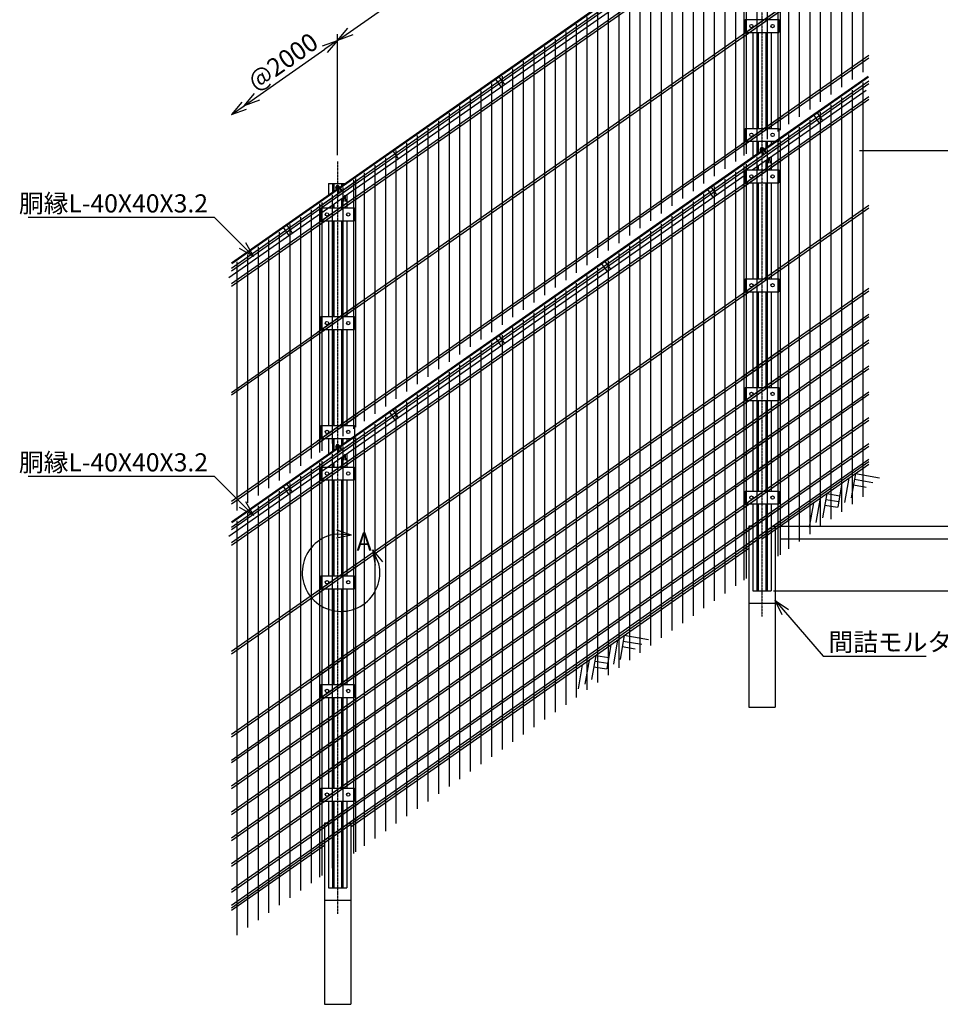
# Model space of a CAD drawing. Units: millimetres. Extents: x 1616 to 28729, y -5784 to 8587.
# Drawn here: x 13855 to 17409, y 2614 to 6416 of the extents above; entities that cross this region are included whole.
import ezdxf

# ---------------------------------------------------------------- set-up
doc = ezdxf.new("R2010")
doc.units = ezdxf.units.MM
doc.header["$LTSCALE"] = 0.2
doc.linetypes.add('CENTER2', pattern=[28.575, 19.05, -3.175, 3.175, -3.175])
for name, color, linetype in [('CENTER', 6, 'CENTER2'), ('L', 7, 'Continuous'), ('M', 82, 'Continuous'), ('TEXT', 150, 'Continuous')]:
    doc.layers.add(name, color=color, linetype=linetype)
doc.styles.add('NCE', font='romans.shx', dxfattribs={"width": 0.8, "bigfont": 'extfont.shx'})
doc.styles.get("Standard").update_dxf_attribs({"font": 'romans.shx', "width": 0.8, "bigfont": 'extfont.shx'})
doc.dimstyles.new('NCE_20', dxfattribs={"dimscale": 20, "dimtxt": 3.5, "dimasz": 3, "dimexe": 1, "dimexo": 1, "dimgap": 1, "dimtad": 1, "dimdsep": 46, "dimtxsty": 'NCE', "dimblk": 'OPEN30', "dimcen": 0, "dimclrd": 7, "dimclre": 7, "dimclrt": 256, "dimaunit": 1, "dimadec": 1, "dimazin": 0, "dimtfac": 1, "dimtix": 1, "dimtmove": 2, "dimatfit": 2, "dimldrblk": 'OPEN30', "dimfxl": 0, "dimtolj": 1, "dimtzin": 0, "dimarcsym": 0})

# ---------------------------------------------------------------- blocks, each defined once
blk = doc.blocks.new('_OPEN30')
at = {"color": 0, "linetype": 'ByBlock'}
for p, q in [((-1, 0.268), (0, 0)), ((0, 0), (-1, -0.268)), ((0, 0), (-1, 0))]:
    blk.add_line(p, q, dxfattribs=at)
blk = doc.blocks.new('*D33')
at = {"layer": 'TEXT', "color": 7, "lineweight": -2}
for p, q in [((17580.5, 4520.7), (17580.5, 4580.7)), ((16791.3, 4460.7), (17600.5, 4460.7)), ((17580.5, 4410.7), (17580.5, 4460.7)), ((16791.3, 4410.7), (17600.5, 4410.7)), ((17580.5, 4350.7), (17580.5, 4290.7))]:
    blk.add_line(p, q, dxfattribs=at)
at = {"layer": 'TEXT', "color": 7, "lineweight": -2, "xscale": 60, "yscale": 60, "zscale": 60}
for p, rotation in [((17580.5, 4460.7), 270), ((17580.5, 4410.7), 90)]:
    blk.add_blockref('_OPEN30', p, dxfattribs=dict(at, rotation=rotation))
at = {"layer": 'TEXT', "insert": (17525.5, 4350.9), "char_height": 70, "attachment_point": 5, "rotation": 90, "style": 'NCE'}
blk.add_mtext('\\A1;50', dxfattribs=at)
blk = doc.blocks.new('*D34')
at = {"layer": 'TEXT', "color": 7, "lineweight": -2}
for p, q in [((17240.5, 5910.7), (17600.5, 5910.7)), ((17580.5, 4520.7), (17580.5, 5850.7)), ((16791.3, 4460.7), (17600.5, 4460.7))]:
    blk.add_line(p, q, dxfattribs=at)
at = {"layer": 'TEXT', "color": 7, "lineweight": -2, "xscale": 60, "yscale": 60, "zscale": 60}
for p, rotation in [((17580.5, 5910.7), 90), ((17580.5, 4460.7), 270)]:
    blk.add_blockref('_OPEN30', p, dxfattribs=dict(at, rotation=rotation))
at = {"layer": 'TEXT', "insert": (17525.5, 5340.7), "char_height": 70, "attachment_point": 5, "rotation": 90, "style": 'NCE'}
blk.add_mtext('\\A1;1450', dxfattribs=at)
blk = doc.blocks.new('*D35')
at = {"layer": 'TEXT', "color": 7, "lineweight": -2}
for p, q in [((16776, 6910.7), (17760.5, 6910.7)), ((17740.5, 4470.7), (17740.5, 6850.7)), ((16791.3, 4410.7), (17760.5, 4410.7))]:
    blk.add_line(p, q, dxfattribs=at)
at = {"layer": 'TEXT', "color": 7, "lineweight": -2, "xscale": 60, "yscale": 60, "zscale": 60}
for p, rotation in [((17740.5, 6910.7), 90), ((17740.5, 4410.7), 270)]:
    blk.add_blockref('_OPEN30', p, dxfattribs=dict(at, rotation=rotation))
at = {"layer": 'TEXT', "insert": (17685.5, 5660.7), "char_height": 70, "attachment_point": 5, "rotation": 90, "style": 'NCE'}
blk.add_mtext('\\A1;2500', dxfattribs=at)
blk = doc.blocks.new('*D36')
at = {"layer": 'TEXT', "color": 7, "lineweight": -2}
for p, q in [((16791.3, 4410.7), (17760.5, 4410.7)), ((17740.5, 4350.7), (17740.5, 4270.7)), ((16764.8, 4210.7), (17760.5, 4210.7))]:
    blk.add_line(p, q, dxfattribs=at)
at = {"layer": 'TEXT', "color": 7, "lineweight": -2, "xscale": 60, "yscale": 60, "zscale": 60}
for p, rotation in [((17740.5, 4410.7), 90), ((17740.5, 4210.7), 270)]:
    blk.add_blockref('_OPEN30', p, dxfattribs=dict(at, rotation=rotation))
at = {"layer": 'TEXT', "insert": (17685.5, 4310.7), "char_height": 70, "attachment_point": 5, "rotation": 90, "style": 'NCE'}
blk.add_mtext('\\A1;200', dxfattribs=at)
blk = doc.blocks.new('*D37')
at = {"layer": 'TEXT', "color": 7, "lineweight": -2}
for p, q in [((16776, 6930.7), (17920.5, 6930.7)), ((17900.5, 4270.7), (17900.5, 6870.7)), ((16764.8, 4210.7), (17920.5, 4210.7))]:
    blk.add_line(p, q, dxfattribs=at)
at = {"layer": 'TEXT', "color": 7, "lineweight": -2, "xscale": 60, "yscale": 60, "zscale": 60}
for p, rotation in [((17900.5, 6930.7), 90), ((17900.5, 4210.7), 270)]:
    blk.add_blockref('_OPEN30', p, dxfattribs=dict(at, rotation=rotation))
at = {"layer": 'TEXT', "insert": (17845.5, 5570.7), "char_height": 70, "attachment_point": 5, "rotation": 90, "style": 'NCE'}
blk.add_mtext('\\A1;2720', dxfattribs=at)
blk = doc.blocks.new('A部')
at = {"layer": 'L'}
for p, q in [((40.7, 144.4), (-16, 164.1)), ((40.7, 144.4), (-19.1, 148.8)), ((40.7, 144.4), (-18.2, 133.1)), ((121.7, 87.6), (146.3, 32.9)), ((121.7, 87.6), (159.7, 41.1)), ((121.7, 87.6), (131.3, 28.4))]:
    blk.add_line(p, q, dxfattribs=at)
blk.add_arc((0, 0), 150, 97.3336, 12.6669, dxfattribs=at)
at = {"layer": 'TEXT', "insert": (60, 154.8), "char_height": 70, "width": 80, "attachment_point": 1}
blk.add_mtext('A', dxfattribs=at)
blk = doc.blocks.new('KAB型鋼クリンプ取付部（正面）130X50')
at = {"layer": 'M'}
for p, q in [((-65, 25), (65, 25)), ((-65, 25), (-65, -25)), ((65, 25), (65, -25)), ((-65, -25), (65, -25))]:
    blk.add_line(p, q, dxfattribs=at)
for centre in [(-41, 0), (41, 0)]:
    blk.add_circle(centre, 6.5, dxfattribs=at)
blk = doc.blocks.new('*D38')
at = {"layer": 'TEXT', "color": 7, "lineweight": -2}
blk.add_line((14771, 6118.3), (15033.1, 6301.9), dxfattribs=at)
at = {"layer": 'TEXT', "color": 7, "lineweight": -2, "xscale": 60, "yscale": 60, "zscale": 60}
for p, rotation in [((15082.2, 6336.3), 35.00000000000171), ((14721.8, 6083.9), 215.0000000000016)]:
    blk.add_blockref('_OPEN30', p, dxfattribs=dict(at, rotation=rotation))
at = {"layer": 'TEXT', "insert": (14870.5, 6255.1), "char_height": 70, "attachment_point": 5, "rotation": 35, "style": 'NCE'}
blk.add_mtext('\\A1;@2000', dxfattribs=at)
blk = doc.blocks.new('*D80')
at = {"layer": 'TEXT', "color": 7, "lineweight": -2}
for p, q in [((17240.5, 6910.7), (17600.5, 6910.7)), ((17580.5, 5970.7), (17580.5, 6850.7)), ((17096.8, 5910.7), (17600.5, 5910.7))]:
    blk.add_line(p, q, dxfattribs=at)
at = {"layer": 'TEXT', "color": 7, "lineweight": -2, "xscale": 60, "yscale": 60, "zscale": 60}
for p, rotation in [((17580.5, 6910.7), 90), ((17580.5, 5910.7), 270)]:
    blk.add_blockref('_OPEN30', p, dxfattribs=dict(at, rotation=rotation))
at = {"layer": 'TEXT', "insert": (17525.5, 6410.7), "char_height": 70, "attachment_point": 5, "rotation": 90, "style": 'NCE'}
blk.add_mtext('\\A1;1000', dxfattribs=at)
blk = doc.blocks.new('*D81')
at = {"layer": 'TEXT', "color": 7, "lineweight": -2}
for p, q in [((16720.5, 7040.1), (16720.5, 7507.8)), ((15131.4, 6370.7), (16671.4, 7449)), ((15082.2, 5892.9), (15082.2, 6360.7))]:
    blk.add_line(p, q, dxfattribs=at)
at = {"layer": 'TEXT', "color": 7, "lineweight": -2, "xscale": 60, "yscale": 60, "zscale": 60}
for p, rotation in [((16720.5, 7483.4), 35.00000000000004), ((15082.2, 6336.3), 215)]:
    blk.add_blockref('_OPEN30', p, dxfattribs=dict(at, rotation=rotation))
at = {"layer": 'TEXT', "insert": (15869.8, 6954.9), "char_height": 70, "attachment_point": 5, "rotation": 35, "style": 'NCE'}
blk.add_mtext('\\A1;2000', dxfattribs=at)
blk = doc.blocks.new('土')
at = {"layer": 'L'}
for p, q in [((0, 0), (-66.8, -66.8)), ((31.5, 0), (-35.3, -66.8)), ((63, 0), (-3.8, -66.8)), ((31.5, -31.5), (66.8, -66.8)), ((47.2, -15.8), (83.3, -51.8)), ((63, 0), (99, -36)), ((135, 0), (68.2, -66.8)), ((166.5, 0), (99.7, -66.8)), ((198, 0), (131.2, -66.8)), ((166.5, -31.5), (201.8, -66.8)), ((182.2, -15.8), (233.3, -66.8)), ((198, 0), (264.8, -66.8))]:
    blk.add_line(p, q, dxfattribs=at)
blk = doc.blocks.new('新型クリンプ金網正面傾斜35L-1600(410+310+6@90+50)')
at = {"layer": 'L'}
for p, q in [((-897, 961.9), (897, 2218.1)), ((-897, 951.9), (897, 2208.1)), ((880.6, 2216.6), (880.6, 616.6)), ((888.8, 2222.3), (888.8, 622.3)), ((839.6, 2187.9), (839.6, 587.9)), ((-897, 901.9), (897, 2158.1)), ((-897, 891.9), (897, 2148.1)), ((757.7, 2130.6), (757.7, 530.6)), ((798.7, 2159.2), (798.7, 559.2)), ((716.8, 2101.9), (716.8, 501.9)), ((675.8, 2073.2), (675.8, 473.2)), ((593.9, 2015.8), (593.9, 415.8)), ((634.8, 2044.5), (634.8, 444.5)), ((552.9, 1987.2), (552.9, 387.2)), ((512, 1958.5), (512, 358.5)), ((471, 1929.8), (471, 329.8)), ((389.1, 1872.4), (389.1, 272.4)), ((430.1, 1901.1), (430.1, 301.1)), ((348.1, 1843.8), (348.1, 243.8)), ((307.2, 1815.1), (307.2, 215.1)), ((225.3, 1757.7), (225.3, 157.7)), ((266.2, 1786.4), (266.2, 186.4)), ((-897, 481.9), (897, 1738.1)), ((-897, 471.9), (897, 1728.1)), ((184.3, 1729.1), (184.3, 129.1)), ((143.4, 1700.4), (143.4, 100.4)), ((61.4, 1643), (61.4, 43)), ((102.4, 1671.7), (102.4, 71.7)), ((20.5, 1614.3), (20.5, 14.3)), ((-20.5, 1585.7), (-20.5, -14.3)), ((-102.4, 1528.3), (-102.4, -71.7)), ((-61.4, 1557), (-61.4, -43)), ((-143.4, 1499.6), (-143.4, -100.4)), ((-184.3, 1470.9), (-184.3, -129.1)), ((-897, 161.9), (897, 1418.1)), ((-897, 151.9), (897, 1408.1)), ((-266.2, 1413.6), (-266.2, -186.4)), ((-225.3, 1442.3), (-225.3, -157.7)), ((-307.2, 1384.9), (-307.2, -215.1)), ((-348.1, 1356.2), (-348.1, -243.8)), ((-897, 61.9), (897, 1318.1)), ((-897, 51.9), (897, 1308.1)), ((-430.1, 1298.9), (-430.1, -301.1)), ((-389.1, 1327.6), (-389.1, -272.4)), ((-471, 1270.2), (-471, -329.8)), ((-897, -38.1), (897, 1218.1)), ((-512, 1241.5), (-512, -358.5)), ((-897, -48.1), (897, 1208.1)), ((-593.9, 1184.2), (-593.9, -415.8)), ((-552.9, 1212.8), (-552.9, -387.2)), ((-634.8, 1155.5), (-634.8, -444.5)), ((-897, -138.1), (897, 1118.1)), ((-897, -148.1), (897, 1108.1)), ((-675.8, 1126.8), (-675.8, -473.2)), ((-757.7, 1069.4), (-757.7, -530.6)), ((-716.8, 1098.1), (-716.8, -501.9)), ((-798.7, 1040.8), (-798.7, -559.2)), ((-897, -238.1), (897, 1018.1)), ((-897, -248.1), (897, 1008.1)), ((-839.6, 1012.1), (-839.6, -587.9)), ((-888.8, 977.7), (-888.8, -622.3)), ((-880.6, 983.4), (-880.6, -616.6)), ((-897, -338.1), (897, 918.1)), ((-897, -348.1), (897, 908.1)), ((-897, -438.1), (897, 818.1)), ((-897, -448.1), (897, 808.1)), ((-897, -498.1), (897, 758.1)), ((-897, -508.1), (897, 748.1))]:
    blk.add_line(p, q, dxfattribs=at)
blk = doc.blocks.new('新型クリンプ金網正面傾斜35L-960(410+410)')
at = {"layer": 'L'}
for p, q in [((-897, 321.9), (897, 1578.1)), ((-897, 311.9), (897, 1568.1)), ((880.6, 1576.6), (880.6, 616.6)), ((888.8, 1582.3), (888.8, 622.3)), ((839.6, 1547.9), (839.6, 587.9)), ((-897, 261.9), (897, 1518.1)), ((-897, 251.9), (897, 1508.1)), ((757.7, 1490.6), (757.7, 530.6)), ((798.7, 1519.2), (798.7, 559.2)), ((716.8, 1461.9), (716.8, 501.9)), ((675.8, 1433.2), (675.8, 473.2)), ((593.9, 1375.8), (593.9, 415.8)), ((634.8, 1404.5), (634.8, 444.5)), ((552.9, 1347.2), (552.9, 387.2)), ((512, 1318.5), (512, 358.5)), ((430.1, 1261.1), (430.1, 301.1)), ((471, 1289.8), (471, 329.8)), ((389.1, 1232.4), (389.1, 272.4)), ((348.1, 1203.8), (348.1, 243.8)), ((266.2, 1146.4), (266.2, 186.4)), ((307.2, 1175.1), (307.2, 215.1)), ((225.3, 1117.7), (225.3, 157.7)), ((-897, -158.1), (897, 1098.1)), ((-897, -168.1), (897, 1088.1)), ((184.3, 1089.1), (184.3, 129.1)), ((102.4, 1031.7), (102.4, 71.7)), ((143.4, 1060.4), (143.4, 100.4)), ((61.4, 1003), (61.4, 43)), ((20.5, 974.3), (20.5, 14.3)), ((-61.4, 917), (-61.4, -43)), ((-20.5, 945.7), (-20.5, -14.3)), ((-102.4, 888.3), (-102.4, -71.7)), ((-143.4, 859.6), (-143.4, -100.4)), ((-225.3, 802.3), (-225.3, -157.7)), ((-184.3, 830.9), (-184.3, -129.1)), ((-266.2, 773.6), (-266.2, -186.4)), ((-307.2, 744.9), (-307.2, -215.1)), ((-389.1, 687.6), (-389.1, -272.4)), ((-348.1, 716.2), (-348.1, -243.8)), ((-897, -578.1), (897, 678.1)), ((-897, -588.1), (897, 668.1)), ((-430.1, 658.9), (-430.1, -301.1)), ((-471, 630.2), (-471, -329.8)), ((-552.9, 572.8), (-552.9, -387.2)), ((-512, 601.5), (-512, -358.5)), ((-593.9, 544.2), (-593.9, -415.8)), ((-634.8, 515.5), (-634.8, -444.5)), ((-716.8, 458.1), (-716.8, -501.9)), ((-675.8, 486.8), (-675.8, -473.2)), ((-757.7, 429.4), (-757.7, -530.6)), ((-798.7, 400.8), (-798.7, -559.2)), ((-880.6, 343.4), (-880.6, -616.6)), ((-839.6, 372.1), (-839.6, -587.9)), ((-888.8, 337.7), (-888.8, -622.3))]:
    blk.add_line(p, q, dxfattribs=at)

msp = doc.modelspace()

# ---------------------------------------------------------------- linework, layer by layer
at = {"layer": 'CENTER'}
for p, q in [((16720.535, 7015.663), (16720.535, 4110.663)), ((15082.23, 5868.51), (15082.23, 2963.51))]:
    msp.add_line(p, q, dxfattribs=at)
at = {"layer": 'L'}
for p, q in [((17109.632, 7173.111), (17109.632, 6213.111)), ((17027.717, 7115.754), (17027.717, 6155.754)), ((17068.674, 7144.433), (17068.674, 6184.433)), ((16986.759, 7087.075), (16986.759, 6127.075)), ((16945.801, 7058.396), (16945.801, 6098.396)), ((16863.886, 7001.038), (16863.886, 6041.038)), ((16904.844, 7029.717), (16904.844, 6069.717)), ((16822.929, 6972.36), (16822.929, 6012.36)), ((16781.971, 6943.681), (16781.971, 5983.681)), ((16700.056, 6886.323), (16700.056, 5926.323)), ((16741.013, 6915.002), (16741.013, 5955.002)), ((16650.907, 6851.909), (16650.907, 5891.909)), ((16659.098, 6857.644), (16659.098, 5897.644)), ((16642.715, 6356.173), (17132.732, 6699.286)), ((16642.715, 6346.173), (17132.732, 6689.286)), ((16642.715, 5936.173), (17132.732, 6279.286)), ((16642.715, 5926.173), (17132.732, 6269.286)), ((16642.715, 5836.173), (17132.732, 6179.286)), ((16642.715, 5826.173), (17132.732, 6169.286)), ((17109.632, 6173.111), (17109.632, 4573.111)), ((17068.674, 6144.433), (17068.674, 4544.433)), ((16642.715, 5776.173), (17132.732, 6119.286)), ((16642.715, 5766.173), (17132.732, 6109.286)), ((16986.759, 6087.075), (16986.759, 4487.075)), ((17027.717, 6115.754), (17027.717, 4515.754)), ((16945.801, 6058.396), (16945.801, 4458.396)), ((16904.844, 6029.717), (16904.844, 4429.717)), ((16822.929, 5972.36), (16822.929, 4372.36)), ((16863.886, 6001.038), (16863.886, 4401.038)), ((16781.971, 5943.681), (16781.971, 4343.681)), ((16741.013, 5915.002), (16741.013, 4315.002)), ((16659.098, 5857.644), (16659.098, 4257.644)), ((16700.056, 5886.323), (16700.056, 4286.323)), ((16650.907, 5851.909), (16650.907, 4251.909)), ((14672.654, 5456.721), (15160.05, 5797.999)), ((14672.654, 5446.721), (15160.05, 5787.999)), ((15143.667, 5796.528), (15143.667, 4836.528)), ((15151.858, 5802.264), (15151.858, 4842.264)), ((15102.709, 5767.849), (15102.709, 4807.849)), ((14672.654, 5396.721), (15160.05, 5737.999)), ((14672.654, 5386.721), (15160.05, 5727.999)), ((15020.794, 5710.491), (15020.794, 4750.491)), ((15061.752, 5739.17), (15061.752, 4779.17)), ((14979.836, 5681.813), (14979.836, 4721.813)), ((16642.715, 5356.173), (17132.732, 5699.286)), ((16642.715, 5346.173), (17132.732, 5689.286)), ((14938.879, 5653.134), (14938.879, 4693.134)), ((14856.964, 5595.776), (14856.964, 4635.776)), ((14897.921, 5624.455), (14897.921, 4664.455)), ((14816.006, 5567.097), (14816.006, 4607.097)), ((14775.048, 5538.419), (14775.048, 4578.419)), ((14693.133, 5481.061), (14693.133, 4521.061)), ((14734.091, 5509.74), (14734.091, 4549.74)), ((16642.715, 5036.173), (17132.732, 5379.286)), ((16642.715, 5026.173), (17132.732, 5369.286)), ((14672.654, 4976.721), (15160.05, 5317.999)), ((14672.654, 4966.721), (15160.05, 5307.999)), ((16642.715, 4936.173), (17132.732, 5279.286)), ((16642.715, 4926.173), (17132.732, 5269.286)), ((16642.715, 4836.173), (17132.732, 5179.286)), ((16642.715, 4826.173), (17132.732, 5169.286)), ((16642.715, 4736.173), (17132.732, 5079.286)), ((16642.715, 4726.173), (17132.732, 5069.286)), ((16642.715, 4636.173), (17132.732, 4979.286)), ((16642.715, 4626.173), (17132.732, 4969.286)), ((14672.654, 4556.721), (15160.05, 4897.999)), ((14672.654, 4546.721), (15160.05, 4887.999)), ((16642.715, 4536.173), (17132.732, 4879.286)), ((16642.715, 4526.173), (17132.732, 4869.286)), ((14672.654, 4456.721), (15160.05, 4797.999)), ((15143.667, 4796.528), (15143.667, 3196.528)), ((15151.858, 4802.264), (15151.858, 3202.264)), ((14672.654, 4446.721), (15160.05, 4787.999)), ((15102.709, 4767.849), (15102.709, 3167.849)), ((16642.715, 4436.173), (17132.732, 4779.286)), ((16642.715, 4426.173), (17132.732, 4769.286)), ((14672.654, 4396.721), (15160.05, 4737.999)), ((14672.654, 4386.721), (15160.05, 4727.999)), ((15061.752, 4739.17), (15061.752, 3139.17)), ((16642.715, 4376.173), (17132.732, 4719.286)), ((14979.836, 4681.813), (14979.836, 3081.813)), ((15020.794, 4710.491), (15020.794, 3110.491)), ((16642.715, 4366.173), (17132.732, 4709.286)), ((16720.535, 4410.663), (17132.732, 4699.286)), ((14938.879, 4653.134), (14938.879, 3053.134)), ((14897.921, 4624.455), (14897.921, 3024.455)), ((14816.006, 4567.097), (14816.006, 2967.097)), ((14856.964, 4595.776), (14856.964, 2995.776)), ((14775.048, 4538.419), (14775.048, 2938.419)), ((14734.091, 4509.74), (14734.091, 2909.74)), ((14693.133, 4481.061), (14693.133, 2881.061)), ((15133.03, 3299.08), (16669.735, 4375.092)), ((14672.654, 3976.721), (15160.05, 4317.999)), ((14672.654, 3966.721), (15160.05, 4307.999)), ((14672.654, 3656.721), (15160.05, 3997.999)), ((14672.654, 3646.721), (15160.05, 3987.999)), ((14672.654, 3556.721), (15160.05, 3897.999)), ((14672.654, 3546.721), (15160.05, 3887.999)), ((14672.654, 3456.721), (15160.05, 3797.999)), ((14672.654, 3446.721), (15160.05, 3787.999)), ((14672.654, 3356.721), (15160.05, 3697.999)), ((14672.654, 3346.721), (15160.05, 3687.999)), ((14672.654, 3256.721), (15160.05, 3597.999)), ((14672.654, 3246.721), (15160.05, 3587.999)), ((14672.654, 3156.721), (15160.05, 3497.999)), ((14672.654, 3146.721), (15160.05, 3487.999)), ((14672.654, 3056.721), (15160.05, 3397.999)), ((14672.654, 3046.721), (15160.05, 3387.999)), ((14672.654, 2996.721), (15160.05, 3337.999)), ((14672.654, 2986.721), (15160.05, 3327.999)), ((14672.654, 2976.721), (15031.43, 3227.939))]:
    msp.add_line(p, q, dxfattribs=at)
at = {"layer": 'M'}
for p, q in [((15090.282, 5769.147), (16716.68, 6907.963)), ((15092.117, 5766.526), (16718.515, 6905.342)), ((15111.847, 5735.417), (16655.553, 6816.331)), ((16685.035, 6366.387), (16685.035, 5996.387)), ((16700.234, 6366.387), (16700.234, 5996.387)), ((16705.835, 6366.387), (16705.835, 5996.387)), ((16735.234, 6366.387), (16735.234, 5996.387)), ((16740.834, 6366.387), (16740.834, 5996.387)), ((16756.035, 6366.387), (16756.035, 5996.387)), ((15691.647, 6186.81), (15712.984, 6156.338)), ((15704.754, 6195.987), (15726.09, 6165.515)), ((16728.089, 5915.952), (17130.111, 6197.451)), ((16729.924, 5913.331), (17131.946, 6194.83)), ((16750.151, 5882.569), (17122.909, 6143.577)), ((16920.375, 6047.175), (16941.712, 6016.703)), ((16933.482, 6056.352), (16954.819, 6025.88)), ((16685.035, 5946.387), (16685.035, 5885.805)), ((16700.234, 5946.387), (16700.234, 5896.448)), ((16705.835, 5946.387), (16705.835, 5900.37)), ((16735.234, 5946.387), (16735.234, 5920.956)), ((16740.834, 5946.387), (16740.834, 5924.877)), ((16756.035, 5946.387), (16756.035, 5935.52)), ((15090.282, 4769.147), (16716.68, 5907.963)), ((15092.117, 4766.526), (16718.515, 5905.342)), ((15295.178, 5909.199), (15316.514, 5878.727)), ((16715.944, 5921.216), (16712.563, 5913.966)), ((16712.565, 5913.965), (16717.154, 5907.412)), ((16723.916, 5921.912), (16715.946, 5921.215)), ((16717.071, 5907.405), (16724.207, 5897.213)), ((16717.153, 5907.412), (16725.123, 5908.109)), ((16720.752, 5907.727), (16726.828, 5899.049)), ((16728.504, 5915.36), (16723.915, 5921.913)), ((16724.207, 5897.213), (16726.828, 5899.049)), ((16725.12, 5908.11), (16728.501, 5915.361)), ((16726.977, 5912.086), (16733.054, 5903.408)), ((16728.563, 5915.401), (16735.675, 5905.243)), ((16733.054, 5903.408), (16735.675, 5905.243)), ((16683.161, 5835.663), (16746.19, 5879.796)), ((16735.234, 5872.125), (16735.234, 5835.663)), ((16740.834, 5876.046), (16740.834, 5835.663)), ((16745.288, 5861.662), (16746.04, 5880.761)), ((16751.788, 5861.663), (16751.036, 5880.761)), ((16756.035, 5886.689), (16756.035, 5835.663)), ((16685.035, 5836.974), (16685.035, 5835.663)), ((16700.234, 5847.617), (16700.234, 5835.663)), ((16705.835, 5851.539), (16705.835, 5835.663)), ((15046.73, 5783.51), (15046.73, 5738.654)), ((15046.73, 5783.51), (15110.793, 5783.51)), ((15061.93, 5783.51), (15061.93, 5749.297)), ((15067.53, 5783.51), (15067.53, 5753.218)), ((15096.93, 5783.51), (15096.93, 5773.804)), ((15102.53, 5783.51), (15102.53, 5777.726)), ((15111.847, 4735.417), (16655.553, 5816.331)), ((16685.035, 5785.663), (16685.035, 5415.663)), ((16700.234, 5785.663), (16700.234, 5415.663)), ((16705.835, 5785.663), (16705.835, 5415.663)), ((16735.234, 5785.663), (16735.234, 5415.663)), ((16740.834, 5785.663), (16740.834, 5415.663)), ((16756.035, 5785.663), (16756.035, 5415.663)), ((14672.654, 5476.723), (15078.813, 5761.118)), ((14674.49, 5474.102), (15080.648, 5758.497)), ((15077.64, 5774.064), (15074.259, 5766.813)), ((15074.261, 5766.812), (15078.849, 5760.259)), ((15085.612, 5774.76), (15077.642, 5774.062)), ((15078.767, 5760.252), (15085.903, 5750.06)), ((15078.849, 5760.259), (15086.819, 5760.957)), ((15082.448, 5760.574), (15088.524, 5751.896)), ((15090.2, 5768.207), (15085.611, 5774.76)), ((15085.903, 5750.06), (15088.524, 5751.896)), ((15086.816, 5760.957), (15090.197, 5768.208)), ((15088.673, 5764.933), (15094.75, 5756.255)), ((15090.259, 5768.248), (15097.371, 5758.09)), ((15094.75, 5756.255), (15097.371, 5758.09)), ((15095.323, 5756.657), (15095.569, 5756.829)), ((16510.799, 5760.387), (16532.136, 5729.915)), ((16523.906, 5769.564), (16545.242, 5739.092)), ((14662.831, 5421.014), (15107.693, 5732.509)), ((15067.53, 5704.387), (15067.53, 5689.234)), ((15096.93, 5724.973), (15096.93, 5689.234)), ((15102.53, 5728.895), (15102.53, 5689.234)), ((15106.984, 5714.51), (15107.736, 5733.608)), ((15113.484, 5714.51), (15112.732, 5733.608)), ((15117.73, 5739.538), (15117.73, 5689.234)), ((15046.73, 5689.823), (15046.73, 5689.234)), ((15061.93, 5700.466), (15061.93, 5689.234)), ((15046.73, 5639.234), (15046.73, 5269.234)), ((15061.93, 5639.234), (15061.93, 5269.234)), ((15067.53, 5639.234), (15067.53, 5269.234)), ((15096.93, 5639.234), (15096.93, 5269.234)), ((15102.53, 5639.234), (15102.53, 5269.234)), ((15117.73, 5639.234), (15117.73, 5269.234)), ((14872.495, 5613.234), (14893.832, 5582.762)), ((14885.602, 5622.411), (14906.938, 5591.939)), ((16114.33, 5482.776), (16135.666, 5452.304)), ((16101.223, 5473.598), (16122.56, 5443.126)), ((16685.035, 5365.663), (16685.035, 4995.663)), ((16700.234, 5365.663), (16700.234, 4995.663)), ((16705.835, 5365.663), (16705.835, 4995.663)), ((16735.234, 5365.663), (16735.234, 4995.663)), ((16740.834, 5365.663), (16740.834, 4995.663)), ((16756.035, 5365.663), (16756.035, 4995.663)), ((15046.73, 5219.234), (15046.73, 4849.234)), ((15061.93, 5219.234), (15061.93, 4849.234)), ((15067.53, 5219.234), (15067.53, 4849.234)), ((15096.93, 5219.234), (15096.93, 4849.234)), ((15102.53, 5219.234), (15102.53, 4849.234)), ((15117.73, 5219.234), (15117.73, 4849.234)), ((15691.647, 5186.81), (15712.984, 5156.338)), ((15704.754, 5195.987), (15726.09, 5165.515)), ((16685.035, 4945.663), (16685.035, 4595.663)), ((16700.234, 4945.663), (16700.234, 4595.663)), ((16705.835, 4945.663), (16705.835, 4595.663)), ((16735.234, 4945.663), (16735.234, 4595.663)), ((16740.834, 4945.663), (16740.834, 4595.663)), ((16756.035, 4945.663), (16756.035, 4595.663)), ((15295.178, 4909.199), (15316.514, 4878.727)), ((15282.071, 4900.022), (15303.408, 4869.55)), ((15046.73, 4799.234), (15046.73, 4738.652)), ((15061.93, 4799.234), (15061.93, 4749.295)), ((15067.53, 4799.234), (15067.53, 4753.217)), ((15096.93, 4799.234), (15096.93, 4773.803)), ((15102.53, 4799.234), (15102.53, 4777.724)), ((15117.73, 4799.234), (15117.73, 4788.367)), ((14672.654, 4476.723), (15078.813, 4761.118)), ((14674.49, 4474.102), (15080.648, 4758.497)), ((15077.64, 4774.064), (15074.259, 4766.813)), ((15074.261, 4766.812), (15078.849, 4760.259)), ((15085.612, 4774.76), (15077.642, 4774.062)), ((15078.767, 4760.252), (15085.903, 4750.06)), ((15078.849, 4760.259), (15086.819, 4760.957)), ((15082.448, 4760.574), (15088.524, 4751.896)), ((15090.2, 4768.207), (15085.611, 4774.76)), ((15086.816, 4760.957), (15090.197, 4768.208)), ((15088.673, 4764.933), (15094.75, 4756.255)), ((15090.259, 4768.248), (15097.371, 4758.09)), ((15094.75, 4756.255), (15097.371, 4758.09)), ((15095.323, 4756.657), (15095.569, 4756.829)), ((14662.831, 4421.014), (15107.693, 4732.509)), ((15085.903, 4750.06), (15088.524, 4751.896)), ((15096.93, 4724.973), (15096.93, 4688.51)), ((15102.53, 4728.895), (15102.53, 4688.51)), ((15106.984, 4714.51), (15107.736, 4733.608)), ((15113.484, 4714.51), (15112.732, 4733.608)), ((15117.73, 4739.538), (15117.73, 4688.51)), ((15046.73, 4689.823), (15046.73, 4688.51)), ((15061.93, 4700.466), (15061.93, 4688.51)), ((15067.53, 4704.387), (15067.53, 4688.51)), ((14872.495, 4613.234), (14893.832, 4582.762)), ((14885.602, 4622.411), (14906.938, 4591.939)), ((15046.73, 4638.51), (15046.73, 4268.51)), ((15061.93, 4638.51), (15061.93, 4268.51)), ((15067.53, 4638.51), (15067.53, 4268.51)), ((15096.93, 4638.51), (15096.93, 4268.51)), ((15102.53, 4638.51), (15102.53, 4268.51)), ((15117.73, 4638.51), (15117.73, 4268.51)), ((16685.035, 4545.663), (16685.035, 4210.663)), ((16700.234, 4545.663), (16700.234, 4210.663)), ((16705.835, 4545.663), (16705.835, 4210.663)), ((16735.234, 4545.663), (16735.234, 4210.663)), ((16740.834, 4545.663), (16740.834, 4210.663)), ((16756.035, 4545.663), (16756.035, 4210.663)), ((16669.735, 4460.663), (16669.735, 3760.663)), ((16669.735, 4460.663), (16685.035, 4460.663)), ((16685.035, 4460.663), (16669.735, 4460.663)), ((16756.035, 4460.663), (16771.335, 4460.663)), ((16771.335, 4460.663), (16771.335, 3760.663)), ((15046.73, 4218.51), (15046.73, 3848.51)), ((15061.93, 4218.51), (15061.93, 3848.51)), ((15067.53, 4218.51), (15067.53, 3848.51)), ((15096.93, 4218.51), (15096.93, 3848.51)), ((15102.53, 4218.51), (15102.53, 3848.51)), ((15117.73, 4218.51), (15117.73, 3848.51)), ((16685.035, 4210.663), (16756.035, 4210.663)), ((16669.734, 4162.996), (16771.334, 4162.996)), ((15046.73, 3798.51), (15046.73, 3448.51)), ((15061.93, 3798.51), (15061.93, 3448.51)), ((15067.53, 3798.51), (15067.53, 3448.51)), ((15096.93, 3798.51), (15096.93, 3448.51)), ((15102.53, 3798.51), (15102.53, 3448.51)), ((15117.73, 3798.51), (15117.73, 3448.51)), ((16669.735, 3760.663), (16771.335, 3760.663)), ((15046.73, 3398.51), (15046.73, 3063.51)), ((15061.93, 3398.51), (15061.93, 3063.51)), ((15067.53, 3398.51), (15067.53, 3063.51)), ((15096.93, 3398.51), (15096.93, 3063.51)), ((15102.53, 3398.51), (15102.53, 3063.51)), ((15117.73, 3398.51), (15117.73, 3063.51)), ((15031.43, 3313.51), (15031.43, 2613.51)), ((15031.43, 3313.51), (15046.73, 3313.51)), ((15046.73, 3313.51), (15031.43, 3313.51)), ((15117.73, 3313.51), (15133.03, 3313.51)), ((15133.03, 3313.51), (15133.03, 2613.51)), ((15046.73, 3063.51), (15117.73, 3063.51)), ((15031.43, 3015.844), (15133.03, 3015.844)), ((15031.43, 2613.51), (15133.03, 2613.51))]:
    msp.add_line(p, q, dxfattribs=at)
for centre, radius in [((16720.535, 5914.663), 6.928), ((16720.535, 5914.663), 4), ((15082.23, 5767.51), 6.928), ((15082.23, 5767.51), 4), ((15082.23, 4767.51), 6.928), ((15082.23, 4767.51), 4)]:
    msp.add_circle(centre, radius, dxfattribs=at)
for centre in [(16748.535, 5880.663), (15110.231, 5733.51), (15110.231, 4733.51)]:
    msp.add_arc(centre, 2.5, 0, 179.999964, dxfattribs=at)

# ---------------------------------------------------------------- block references
at = {"layer": 'L'}
for name, p in [('新型クリンプ金網正面傾斜35L-960(410+410)', (15901.382, 5367.086)), ('新型クリンプ金網正面傾斜35L-1600(410+310+6@90+50)', (15901.382, 3727.086))]:
    msp.add_blockref(name, p, dxfattribs=at)
at = {"layer": 'L', "xscale": -59.99999999999999, "yscale": 60, "zscale": 60, "rotation": 35.00000000000036}
msp.add_blockref('_OPEN30', (14672.654, 6049.492), dxfattribs=at)
at = {"layer": 'L', "rotation": 35}
for p in [(16918.857, 4549.529), (16026.954, 3925.012)]:
    msp.add_blockref('土', p, dxfattribs=at)
at = {"layer": 'M'}
for p in [(16720.535, 6391.387), (16720.535, 5971.387), (16720.535, 5810.663), (15082.23, 5664.234), (16720.535, 5390.663), (15082.23, 5244.234), (16720.535, 4970.663), (15082.23, 4824.234), (15082.23, 4663.51), (15082.23, 4663.51), (16720.535, 4570.663), (15082.23, 4243.51), (15082.23, 3823.51), (15082.23, 3423.51)]:
    msp.add_blockref('KAB型鋼クリンプ取付部（正面）130X50', p, dxfattribs=at)
at = {"layer": 'TEXT'}
msp.add_blockref('A部', (15095.601, 4280.974), dxfattribs=at)

# ---------------------------------------------------------------- texts
at = {"layer": 'TEXT', "char_height": 70, "style": 'NCE'}
for s, insert, attachment_point in [('胴縁L-40X40X3.2', (14581.918, 5741.604), 3), ('胴縁L-40X40X3.2', (14581.918, 4741.604), 3), ('\\A1;間詰モルタル', (16977.363, 3977.432), 7)]:
    msp.add_mtext(s, dxfattribs=dict(at, insert=insert, attachment_point=attachment_point))

# ---------------------------------------------------------------- dimensions: what is measured, and where the dimension line sits
at = {"layer": 'TEXT'}
dim = msp.add_aligned_dim(p1=(15082.23, 5868.51), p2=(16720.535, 7015.663), distance=383.175, dimstyle='NCE_20', dxfattribs=at)
dim.commit()
dim.dimension.update_dxf_attribs({"geometry": '*D81', "text_midpoint": (15869.836, 6954.91)})
for base, p1, p2, picture, middle in [((17900.535, 6930.663), (16744.835, 4210.663), (16756.035, 6930.663), '*D37', (17845.535, 5570.663)), ((17740.535, 6910.663), (16771.335, 4410.663), (16756.035, 6910.663), '*D35', (17685.535, 5660.663)), ((17580.535, 6910.663), (17076.788, 5910.663), (17220.535, 6910.663), '*D80', (17525.535, 6410.663)), ((17740.535, 4210.663), (16771.335, 4410.663), (16744.835, 4210.663), '*D36', (17685.535, 4310.663))]:
    dim = msp.add_linear_dim(base=base, p1=p1, p2=p2, angle=90, dimstyle='NCE_20', dxfattribs=at)
    dim.commit()
    dim.dimension.update_dxf_attribs({"geometry": picture, "text_midpoint": middle})
dim = msp.add_aligned_dim(p1=(14721.803, 6083.907), p2=(15082.23, 6336.281), distance=0, text='@2000', dimstyle='NCE_20', dxfattribs=at)
dim.commit()
dim.dimension.update_dxf_attribs({"geometry": '*D38', "text_midpoint": (14870.47, 6255.147)})
for base, p1, p2, picture, middle in [((17580.535, 5910.663), (16771.335, 4460.663), (17220.535, 5910.663), '*D34', (17525.535, 5340.663)), ((17580.535, 4460.663), (16771.335, 4410.663), (16771.335, 4460.663), '*D33', (17525.535, 4350.897))]:
    dim = msp.add_linear_dim(base=base, p1=p1, p2=p2, angle=90, dimstyle='NCE_20', dxfattribs=at)
    dim.commit()
    dim.dimension.update_dxf_attribs({"geometry": picture, "text_midpoint": middle, "dimtype": 160})

# ---------------------------------------------------------------- leaders
at = {"layer": 'TEXT', "annotation_type": 0, "has_hookline": 1, "hookline_direction": 1, "text_width": 694.4}
for points in [[(14757.488, 5501.604), (14607.488, 5651.604), (14601.918, 5651.604)], [(14757.488, 4501.604), (14607.488, 4651.604), (14601.918, 4651.604)]]:
    msp.add_leader(points, dimstyle='NCE_20', override={"dimgap": 1, "dimtad": 1}, dxfattribs=at)
at = {"layer": 'TEXT', "annotation_type": 0, "has_hookline": 1, "hookline_direction": 0, "text_width": 377.067}
msp.add_leader([(16771.335, 4173.459), (16957.362, 3957.432), (16957.363, 3957.432)], dimstyle='NCE_20', dxfattribs=at)

doc.saveas('drawing.dxf')
